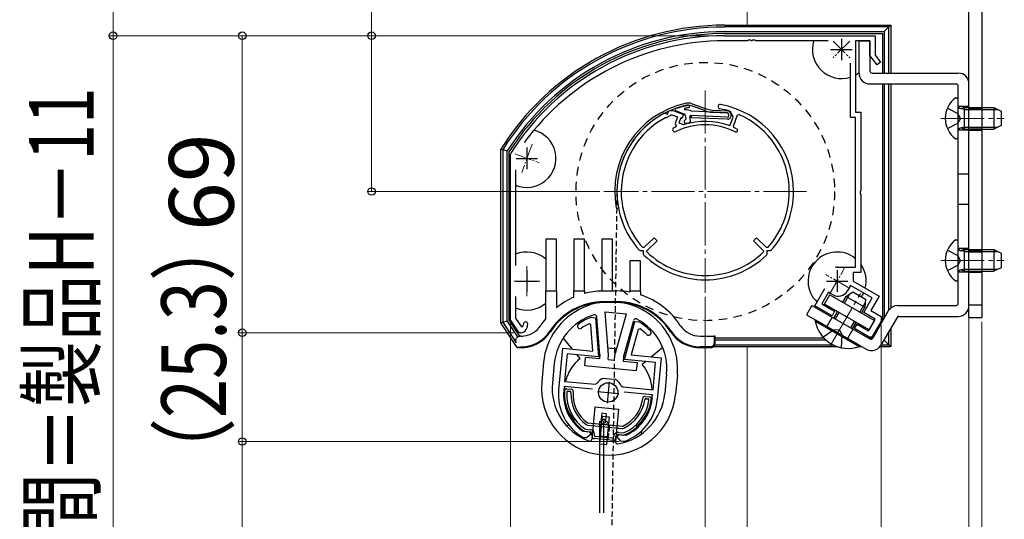
# Model space of a CAD drawing. Extents: x 0 to 1750, y 0 to 2679.
# Drawn here: x 1026 to 1255, y 763 to 879 of the extents above; entities that cross this region are included whole.
import ezdxf

# ---------------------------------------------------------------- set-up
doc = ezdxf.new("R2010")
doc.units = 0
for name, pattern in [('DASHED', [3.5, 2, -1.5]), ('HIDDEN', [9.525, 6.35, -3.175]), ('YCENTER_1', [13, 10, -1, 1, -1]), ('YHIDDEN_1', [4, 3, -1])]:
    doc.linetypes.add(name, pattern=pattern)
for name, color, linetype, lineweight in [('YKK_11', 7, 'CONTINUOUS', 30), ('YKK_12', 2, 'CONTINUOUS', 13), ('YKK_13', 4, 'CONTINUOUS', 30), ('YKK_D', 6, 'CONTINUOUS', 13)]:
    doc.layers.add(name, color=color, linetype=linetype, lineweight=lineweight)
doc.styles.add('text-b', font='txt')

msp = doc.modelspace()

# ---------------------------------------------------------------- linework, layer by layer
at = {"layer": 'YKK_11', "linetype": 'ByBlock', "lineweight": -2, "ltscale": 0.5}
for p, q in [((1189.7, 875.29), (1224.6, 875.29)), ((1224.6, 875.29), (1224.6, 870.79)), ((1195.04, 874.09), (1189.7, 874.09)), ((1195.23, 874.21), (1195.04, 874.09)), ((1195.77, 874.21), (1195.23, 874.21)), ((1195.96, 874.09), (1195.77, 874.21)), ((1196.04, 874.09), (1195.96, 874.09)), ((1196.23, 874.21), (1196.04, 874.09)), ((1196.77, 874.21), (1196.23, 874.21)), ((1196.96, 874.09), (1196.77, 874.21)), ((1213.69, 874.09), (1196.96, 874.09)), ((1223.4, 874.09), (1220.1, 874.09)), ((1220.1, 874.09), (1220.1, 857.49)), ((1223.4, 870.72), (1223.4, 874.09)), ((1225.1, 868.49), (1223.4, 870.72)), ((1224.6, 870.79), (1225.9, 869.1)), ((1218.9, 856.29), (1218.9, 868.87)), ((1225.9, 869.1), (1225.1, 868.49)), ((1220.1, 857.49), (1221.3, 857.49)), ((1221.3, 857.49), (1221.3, 839.25)), ((1220.1, 856.29), (1218.9, 856.29)), ((1220.1, 821.49), (1220.1, 856.29)), ((1140, 847.83), (1140.05, 847.99)), ((1140, 809.29), (1140, 847.83)), ((1141.2, 844.16), (1141.2, 821.87)), ((1221.3, 839.25), (1221.18, 839.07)), ((1221.18, 839.07), (1221.18, 838.52)), ((1221.18, 838.52), (1221.3, 838.34)), ((1221.3, 838.34), (1221.3, 820.29)), ((1215.8, 821.49), (1220.1, 821.49)), ((1221.3, 820.29), (1219.5, 820.29)), ((1219.5, 820.29), (1219.5, 818.29)), ((1219.5, 818.29), (1225.56, 814.79)), ((1210.64, 812.55), (1212.95, 816.54)), ((1218.9, 817.26), (1218.15, 815.96)), ((1223.92, 814.36), (1218.9, 817.26)), ((1141.2, 814.72), (1141.2, 809.66)), ((1213.83, 815.68), (1212.28, 812.99)), ((1214.87, 815.08), (1213.83, 815.68)), ((1221.97, 810.98), (1223.92, 814.36)), ((1225.56, 814.79), (1223.61, 811.42)), ((1214.63, 810.25), (1210.64, 812.55)), ((1212.28, 812.99), (1215.23, 811.29)), ((1215.23, 811.29), (1214.63, 810.25)), ((1223.61, 811.42), (1226, 810.04)), ((1142, 806.29), (1140, 809.29)), ((1141.2, 809.66), (1142.53, 807.67)), ((1158.64, 809.86), (1158.78, 809.87)), ((1158.78, 809.87), (1159.73, 809.78)), ((1159.73, 809.78), (1160.45, 800.67)), ((1166.43, 800.09), (1168.88, 808.9)), ((1168.88, 808.9), (1169.83, 808.81)), ((1224.66, 809.43), (1221.97, 810.98)), ((1223.11, 806.74), (1224.66, 809.43)), ((1226, 808.95), (1223.89, 805.29)), ((1226, 810.04), (1226, 808.95)), ((1142.53, 807.67), (1142.88, 807.7)), ((1158.65, 808.13), (1158.23, 808.37)), ((1159.14, 802), (1158.65, 808.13)), ((1169.61, 807.07), (1167.97, 801.15)), ((1170.08, 807.23), (1169.61, 807.07)), ((1169.83, 808.81), (1169.96, 808.77)), ((1219.82, 807.25), (1220.42, 808.29)), ((1223.22, 805.29), (1219.82, 807.25)), ((1220.42, 808.29), (1223.11, 806.74)), ((1142.37, 806.29), (1142, 806.29)), ((1223.89, 805.29), (1223.22, 805.29)), ((1151.18, 793.02), (1152.11, 802.68)), ((1152.11, 802.68), (1159.14, 802)), ((1153.19, 801.37), (1152.57, 795)), ((1160.45, 800.67), (1153.19, 801.37)), ((1173.69, 799.4), (1166.43, 800.09)), ((1167.97, 801.15), (1175, 800.48)), ((1175, 800.48), (1174.07, 790.82)), ((1173.08, 793.03), (1173.69, 799.4)), ((1161.33, 795.68), (1161.61, 795.74)), ((1161.61, 795.74), (1162.98, 795.61)), ((1162.98, 795.61), (1164.35, 795.47)), ((1164.35, 795.47), (1164.62, 795.36)), ((1152.46, 793.81), (1152.37, 792.91)), ((1159.03, 793.17), (1152.46, 793.81)), ((1152.57, 795), (1159.62, 794.32)), ((1159.62, 794.32), (1160.08, 794.54)), ((1165.62, 794.01), (1166.04, 793.7)), ((1166.04, 793.7), (1173.08, 793.03)), ((1172.96, 791.83), (1166.39, 792.46)), ((1172.88, 790.94), (1172.96, 791.83)), ((1156.71, 783.49), (1156.85, 783.44)), ((1156.85, 783.44), (1158.28, 783.3)), ((1157.01, 781.91), (1156.89, 781.95)), ((1157.64, 781.85), (1157.01, 781.91)), ((1158.73, 782.75), (1157.64, 781.85)), ((1158.28, 783.3), (1158.73, 782.75)), ((1164.7, 782.18), (1165.25, 782.63)), ((1165.6, 781.09), (1164.7, 782.18)), ((1165.25, 782.63), (1166.67, 782.49)), ((1166.67, 782.49), (1166.82, 782.52)), ((1166.22, 781.03), (1165.6, 781.09)), ((1166.35, 781.04), (1166.22, 781.03))]:
    msp.add_line(p, q, dxfattribs=at)
at = {"layer": 'YKK_11', "ltscale": 0.5}
for p, q in [((1216.8, 874.59), (1216.8, 869.59)), ((1214.3, 872.09), (1219.3, 872.09)), ((1143.8, 849.29), (1143.8, 844.29)), ((1141.3, 846.79), (1146.3, 846.79)), ((1143.8, 820.79), (1143.8, 815.79)), ((1215.8, 820.79), (1215.8, 815.79)), ((1141.3, 818.29), (1146.3, 818.29)), ((1213.3, 818.29), (1218.3, 818.29)), ((1162.91, 794.91), (1162.43, 789.93)), ((1160.18, 792.66), (1165.16, 792.18))]:
    msp.add_line(p, q, dxfattribs=at)
at = {"layer": 'YKK_11', "linetype": 'Continuous', "lineweight": 30, "ltscale": 0.5}
for p, q in [((1175.7, 857.26), (1175.85, 857.27)), ((1175.85, 857.27), (1176.43, 857.07)), ((1176.43, 857.07), (1176.63, 857.65)), ((1176.63, 857.65), (1176.74, 857.77)), ((1176.99, 857.88), (1177.74, 857.9)), ((1177.19, 856.8), (1177.29, 856.92)), ((1177.31, 856.93), (1177.46, 856.93)), ((1177.46, 856.93), (1178.77, 856.45)), ((1177.74, 857.9), (1180.15, 857)), ((1180.15, 857), (1179.8, 856.06)), ((1191.67, 856.4), (1191.03, 857.7)), ((1192.7, 856.87), (1192.97, 856.98)), ((1176.02, 856.3), (1176.18, 856.31)), ((1176.18, 856.31), (1177.19, 856.8)), ((1178.77, 856.45), (1178.18, 854.87)), ((1178.18, 854.87), (1178.41, 854.35)), ((1179.52, 856.17), (1179.1, 855.04)), ((1179.1, 855.04), (1180.16, 854.64)), ((1179.8, 856.06), (1179.52, 856.17)), ((1180.16, 854.64), (1180.3, 854.64)), ((1190.98, 854.55), (1191.67, 856.4)), ((1191.72, 854.24), (1192.7, 856.87)), ((1178.41, 854.35), (1178.31, 854.09)), ((1190.72, 854.43), (1190.98, 854.55)), ((1191.82, 853.99), (1191.72, 854.24)), ((1173.34, 828.34), (1170.98, 826.06)), ((1171.67, 825.34), (1174.04, 827.62)), ((1174.04, 827.62), (1173.34, 828.34)), ((1197.06, 828.34), (1196.36, 827.62)), ((1196.36, 827.62), (1198.73, 825.34)), ((1199.42, 826.06), (1197.06, 828.34)), ((1170.17, 825.3), (1169.95, 825.4)), ((1170.89, 825.29), (1170.17, 825.3)), ((1170.98, 826.06), (1170.69, 826.07)), ((1170.89, 824.55), (1170.89, 825.29)), ((1171.67, 825.05), (1171.67, 825.34)), ((1198.73, 825.34), (1198.73, 825.05)), ((1199.71, 826.07), (1199.42, 826.06)), ((1200.23, 825.3), (1199.51, 825.29)), ((1199.51, 825.29), (1199.51, 824.55)), ((1200.45, 825.4), (1200.23, 825.3)), ((1170.98, 824.33), (1170.89, 824.55)), ((1199.51, 824.55), (1199.42, 824.33))]:
    msp.add_line(p, q, dxfattribs=at)
at = {"layer": 'YKK_11', "linetype": 'ByBlock', "lineweight": -2, "ltscale": 0.5}
for centre, radius, start, end in [((1189.7, 816.49), 58.8, 90, 147.6125), ((1189.7, 816.49), 57.6, 90, 143.8779), ((1215.8, 818.29), 3.2, 90, 98.3665), ((1216.07, 817.16), 2.4, 240, 330), ((1163.2, 797.89), 12.8, 110.8628, 125.4756), ((1142.37, 807.79), 1.5, 270, 330), ((1141.5, 808.29), 1.5, 336.6162, 360), ((1143.5, 808.29), 0.5, 360, 180), ((1141.5, 808.29), 2.5, 330, 0), ((1156.12, 807.83), 0.6, 125.4756, 305.4757), ((1163.2, 797.89), 11.6, 115.3853, 125.4756), ((1163.2, 797.89), 12.8, 43.5244, 58.1372), ((1163.2, 797.89), 11.6, 43.5244, 53.6147), ((1172.05, 806.3), 0.6, 223.5243, 43.5244), ((1162.99, 792.6), 3.5, 118.4013, 146.3033), ((1162.39, 792.66), 3.5, 22.6967, 50.5987), ((1162.62, 791.92), 11.5, 174.5, 240.1042), ((1162.62, 791.92), 10.3, 174.5, 234.9586), ((1162.62, 791.92), 11.5, 288.8958, 354.5), ((1162.62, 791.92), 10.3, 294.0414, 354.5)]:
    msp.add_arc(centre, radius, start, end, dxfattribs=at)
at = {"layer": 'YKK_11', "linetype": 'Continuous', "lineweight": 30, "ltscale": 0.5}
for centre, radius, start, end in [((1188.65, 858.79), 0.5, 80.0674, 260.0674), ((1185.2, 839.09), 20.5, 360, 80.0675), ((1185.2, 839.09), 20.5, 117.6223, 180), ((1185.2, 839.09), 20.5, 113.6146, 114.3777), ((1185.2, 839.09), 19.5, 113.8555, 113.9181), ((1185.2, 839.09), 19.5, 72.5986, 80.0675), ((1185.2, 839.09), 19.5, 0, 66.53), ((1185.2, 839.09), 19.5, 118.0827, 180), ((1185.2, 839.09), 15.5, 63.4416, 116.2092), ((1185.2, 839.09), 16.3, 70.1945, 107.5123), ((1178.13, 853.45), 0.5, 116.2093, 296.2093), ((1185.2, 839.09), 16.5, 114.6862, 116.2092), ((1185.2, 839.09), 16.3, 63.4416, 66.0255), ((1192.31, 853.32), 0.4, 243.4415, 63.4415), ((1185.2, 839.09), 20.5, 180, 221.926), ((1185.2, 839.09), 19.5, 180, 221.9214), ((1185.2, 839.09), 19.5, 318.0786, 360), ((1185.2, 839.09), 20.5, 318.074, 360), ((1185.2, 839.09), 19.5, 226.0785, 270), ((1185.2, 839.09), 19.5, 270, 313.9215), ((1185.2, 839.09), 20.5, 226.074, 270), ((1185.2, 839.09), 20.5, 270, 313.926)]:
    msp.add_arc(centre, radius, start, end, dxfattribs=at)
at = {"layer": 'YKK_12'}
for p, q in [((1194.9, 893.09), (1194.9, 877.73)), ((1194.9, 803.04), (1194.9, 697.52))]:
    msp.add_line(p, q, dxfattribs=at)
at = {"layer": 'YKK_12', "linetype": 'YCENTER_1', "ltscale": 0.4}
for p, q in [((1218.74, 874.04), (1214.86, 870.15)), ((1214.86, 874.04), (1218.74, 870.15)), ((1145, 850.08), (1142.6, 843.51)), ((1140.98, 847.82), (1146.62, 845.77)), ((1143.8, 821.79), (1143.8, 814.79)), ((1214.05, 815.26), (1217.55, 821.33)), ((1140.8, 818.29), (1146.8, 818.29)), ((1218.4, 816.79), (1213.2, 819.79))]:
    msp.add_line(p, q, dxfattribs=at)
at = {"layer": 'YKK_12', "linetype": 'YCENTER_1'}
for p, q in [((1185.2, 862.59), (1185.2, 815.59)), ((1239.9, 856.09), (1254.6, 856.09)), ((1208.7, 839.09), (1161.7, 839.09)), ((1239.9, 823.09), (1254.6, 823.09)), ((1214.19, 803.25), (1221.19, 815.37))]:
    msp.add_line(p, q, dxfattribs=at)
at = {"layer": 'YKK_13'}
for p, q in [((1246.4, 809.79), (1246.4, 889.29)), ((1249.4, 889.79), (1249.4, 809.79)), ((1189.7, 877.73), (1228.24, 877.73)), ((1228.24, 877.73), (1227.81, 877.31)), ((1228.24, 877.73), (1228.24, 866.59)), ((1227.81, 877.31), (1189.7, 877.31)), ((1189.7, 876.24), (1226.75, 876.24)), ((1189.7, 875.79), (1226.3, 875.79)), ((1226.3, 875.79), (1226.3, 866.59)), ((1227.81, 877.31), (1226.75, 876.24)), ((1226.75, 876.24), (1226.75, 866.59)), ((1227.81, 866.59), (1227.81, 877.31)), ((1220.9, 866.59), (1220.9, 874.09)), ((1220.9, 874.09), (1223.4, 874.09)), ((1220.9, 866.59), (1220.9, 874.09)), ((1220.9, 874.09), (1223.4, 874.09)), ((1223.4, 874.09), (1223.4, 867.09)), ((1223.4, 874.09), (1223.4, 867.09)), ((1223.9, 866.59), (1243.9, 866.59)), ((1223.9, 866.59), (1243.9, 866.59)), ((1223.4, 864.09), (1243.4, 864.09)), ((1223.4, 864.09), (1243.4, 864.09)), ((1226.3, 864.09), (1226.3, 808.96)), ((1226.75, 864.09), (1226.75, 809.74)), ((1227.81, 811.56), (1227.81, 864.09)), ((1228.24, 864.09), (1228.24, 812.01)), ((1246.4, 812.59), (1246.4, 864.09)), ((1246.4, 812.59), (1246.4, 864.09)), ((1243.9, 813.09), (1243.9, 863.59)), ((1243.9, 813.09), (1243.9, 863.59)), ((1182.18, 859.46), (1185.43, 858.31)), ((1178.41, 857.87), (1180.24, 857.11)), ((1180.55, 858.1), (1180.49, 858.1)), ((1185.26, 857.84), (1182.01, 858.99)), ((1190.33, 857.37), (1182.03, 857.73)), ((1186.86, 857.52), (1190.33, 857.37)), ((1186.89, 858.02), (1190.41, 857.87)), ((1190.69, 856.72), (1190.62, 857.12)), ((1190.69, 856.72), (1190.62, 857.12)), ((1190.69, 856.72), (1190.62, 857.12)), ((1191.18, 856.8), (1191.11, 857.2)), ((1191.18, 856.8), (1191.12, 857.13)), ((1245.3, 858.16), (1244.38, 858.36)), ((1245.3, 858.16), (1253.12, 858.16)), ((1180.47, 855.67), (1180.57, 855.72)), ((1180.54, 856.73), (1180.68, 855.93)), ((1180.61, 854.99), (1181.24, 854.97)), ((1181.76, 855.55), (1181.62, 856.39)), ((1181.92, 856.74), (1181.9, 856.24)), ((1190.35, 855.87), (1181.9, 856.24)), ((1190.35, 855.87), (1181.9, 856.24)), ((1190.38, 856.37), (1181.92, 856.74)), ((1190.38, 856.37), (1181.92, 856.74)), ((1190.38, 856.37), (1181.92, 856.74)), ((1245.3, 854.03), (1244.38, 853.83)), ((1245.3, 854.03), (1253.12, 854.03)), ((1137.76, 848.94), (1138.19, 848.82)), ((1137.76, 808.61), (1137.76, 848.94)), ((1138.19, 848.82), (1138.19, 808.74)), ((1139.25, 809.06), (1139.25, 848.51)), ((1139.7, 809.2), (1139.7, 848.38)), ((1164.56, 835.23), (1165.05, 835.32)), ((1150.7, 827.99), (1148.2, 827.99)), ((1148.2, 827.99), (1148.2, 815.99)), ((1150.7, 815.99), (1150.7, 827.99)), ((1157.2, 827.99), (1154.7, 827.99)), ((1154.7, 827.99), (1154.7, 815.99)), ((1157.2, 815.99), (1157.2, 827.99)), ((1163.7, 827.99), (1161.2, 827.99)), ((1161.2, 827.99), (1161.2, 815.99)), ((1163.7, 815.99), (1163.7, 827.99)), ((1245.3, 825.16), (1244.38, 825.36)), ((1245.3, 825.16), (1253.12, 825.16)), ((1170.2, 822.99), (1167.7, 822.99)), ((1167.7, 822.99), (1167.7, 815.99)), ((1170.2, 815.99), (1170.2, 822.99)), ((1245.3, 821.03), (1244.38, 820.83)), ((1245.3, 821.03), (1253.12, 821.03)), ((1148.2, 815.99), (1150.7, 815.99)), ((1148.2, 809.63), (1148.2, 815.99)), ((1150.7, 815.99), (1150.7, 812.11)), ((1154.7, 815.99), (1157.2, 815.99)), ((1154.7, 814.53), (1154.7, 815.99)), ((1157.2, 815.99), (1157.2, 815.41)), ((1161.2, 815.99), (1163.7, 815.99)), ((1161.2, 815.99), (1161.2, 815.99)), ((1163.7, 815.99), (1164.7, 815.99)), ((1167.7, 815.99), (1170.2, 815.99)), ((1167.7, 815.74), (1167.7, 815.99)), ((1170.2, 815.99), (1170.2, 815.11)), ((1164.7, 813.49), (1161.7, 813.49)), ((1217.52, 813.15), (1218.76, 815.3)), ((1164.7, 813.3), (1161.7, 813.3)), ((1162.76, 801.13), (1161.97, 811.17)), ((1161.97, 811.17), (1166.94, 810.69)), ((1209.96, 812.62), (1208.71, 810.45)), ((1209.96, 812.62), (1208.71, 810.45)), ((1209.96, 812.62), (1223.37, 804.88)), ((1209.96, 812.62), (1223.37, 804.88)), ((1221.1, 811.08), (1222.34, 813.23)), ((1227.68, 811.34), (1224.05, 805.06)), ((1227.68, 811.34), (1224.05, 805.06)), ((1229.84, 812.59), (1243.4, 812.59)), ((1229.84, 812.59), (1243.4, 812.59)), ((1246.4, 812.79), (1249.4, 812.79)), ((1138.19, 808.74), (1139.25, 809.06)), ((1141.72, 805.33), (1139.25, 809.06)), ((1142.15, 805.49), (1139.7, 809.2)), ((1160.75, 801.14), (1160.05, 810)), ((1164.25, 800.98), (1166.94, 810.69)), ((1166.22, 800.62), (1168.6, 809.17)), ((1208.71, 810.45), (1222.55, 802.46)), ((1208.71, 810.45), (1222.55, 802.46)), ((1215.4, 809.48), (1216.27, 810.98)), ((1218.98, 807.41), (1219.85, 808.91)), ((1229.7, 809.84), (1225.97, 803.38)), ((1229.7, 809.84), (1225.97, 803.38)), ((1230.13, 810.09), (1243.9, 810.09)), ((1230.13, 810.09), (1243.9, 810.09)), ((1246.4, 809.79), (1249.4, 809.79)), ((1137.76, 808.61), (1138.19, 808.74)), ((1141.57, 802.85), (1137.76, 808.61)), ((1138.19, 808.74), (1141.35, 803.94)), ((1228.24, 807.32), (1228.24, 803.06)), ((1142.39, 805.49), (1142.15, 805.49)), ((1154.4, 802.46), (1152.24, 805.07)), ((1184.01, 805.49), (1187.3, 805.49)), ((1187.3, 805.49), (1187.3, 803.99)), ((1187.47, 805.49), (1187.3, 805.49)), ((1187.42, 804.99), (1187.42, 804.55)), ((1212.76, 804.99), (1187.42, 804.99)), ((1187.42, 804.55), (1187.43, 803.87)), ((1213.23, 804.55), (1187.42, 804.55)), ((1187.47, 804.99), (1187.47, 805.49)), ((1218.21, 804.99), (1218.16, 804.99)), ((1218.94, 804.55), (1218.94, 804.55)), ((1224, 804.99), (1223.16, 804.99)), ((1226.75, 804.55), (1226.64, 804.55)), ((1226.75, 804.74), (1226.75, 804.55)), ((1227.81, 803.48), (1226.75, 804.55)), ((1227.81, 803.48), (1227.81, 806.58)), ((1141.57, 802.84), (1141.57, 802.85)), ((1175.33, 802.85), (1172.71, 800.7)), ((1186.3, 802.99), (1184.01, 802.99)), ((1186.49, 802.8), (1184.01, 802.8)), ((1215.86, 803.04), (1187.14, 803.04)), ((1187.36, 803.48), (1214.81, 803.48)), ((1187.43, 803.87), (1187.39, 803.9)), ((1221.55, 803.04), (1220.72, 803.04)), ((1220.79, 803.48), (1220.79, 803.48)), ((1228.03, 803.04), (1225.73, 803.04)), ((1226.02, 803.48), (1227.81, 803.48)), ((1228.24, 803.06), (1227.81, 803.48)), ((1228.24, 803.06), (1228.03, 803.04)), ((1156.15, 800.33), (1155.48, 801.15)), ((1157.24, 798.57), (1157.43, 800.56)), ((1160.66, 800.25), (1157.43, 800.56)), ((1160.75, 801.14), (1160.66, 800.25)), ((1162.65, 800.06), (1162.76, 801.13)), ((1162.65, 800.06), (1164.15, 799.91)), ((1164.15, 799.91), (1164.25, 800.98)), ((1166.22, 800.62), (1166.14, 799.72)), ((1147.67, 799.39), (1147.24, 794.91)), ((1150.16, 799.15), (1149.73, 794.67)), ((1169.18, 797.42), (1157.24, 798.57)), ((1166.14, 799.72), (1169.37, 799.41)), ((1169.37, 799.41), (1169.18, 797.42)), ((1171.4, 799.62), (1170.58, 798.94)), ((1176.24, 796.64), (1175.81, 792.16)), ((1178.73, 796.4), (1178.3, 791.92)), ((1153.11, 793.24), (1154.1, 793.15)), ((1153.37, 792.72), (1153.77, 792.68)), ((1171.22, 791.5), (1172.22, 791.4)), ((1171.47, 790.97), (1171.86, 790.93)), ((1159.59, 789.1), (1158.86, 781.56)), ((1159.59, 789.1), (1165.07, 788.57)), ((1165.07, 788.57), (1164.34, 781.03)), ((1160.77, 780.45), (1161.39, 786.92)), ((1161.17, 787.57), (1160.98, 785.58)), ((1161.75, 786.22), (1160.98, 785.58)), ((1162.17, 787.48), (1161.17, 787.57)), ((1161.39, 786.92), (1162.88, 786.77)), ((1162.23, 785.64), (1161.75, 786.22)), ((1162.17, 787.48), (1162.01, 785.9)), ((1162.88, 786.77), (1162.26, 780.3)), ((1153.53, 784.88), (1153.12, 784.55)), ((1154.76, 785.9), (1154.46, 785.65)), ((1157.37, 783.89), (1158.58, 783.77)), ((1157.94, 784.84), (1165.88, 784.07)), ((1157.98, 785.34), (1165.93, 784.57)), ((1160.62, 785.74), (1160.62, 764.45)), ((1161.46, 785), (1160.98, 785.58)), ((1162.23, 785.64), (1161.46, 785)), ((1162.45, 784.91), (1161.46, 785)), ((1161.62, 785.74), (1161.62, 764.45)), ((1162.52, 785.61), (1162.23, 785.64)), ((1162.45, 784.91), (1162.52, 785.61)), ((1169.45, 784.2), (1169.19, 784.51)), ((1157.28, 783.4), (1158.53, 783.28)), ((1158.93, 782.23), (1158.98, 782.73)), ((1163.86, 781.26), (1159.38, 781.69)), ((1159.46, 782.49), (1159.47, 782.68)), ((1163.61, 781.78), (1159.73, 782.16)), ((1163.94, 782.05), (1163.95, 782.25)), ((1164.4, 781.71), (1164.45, 782.2)), ((1165, 782.65), (1166.25, 782.53)), ((1165.05, 783.15), (1166.25, 783.03)), ((1170.54, 782.87), (1170.21, 783.28)), ((1160.77, 780.45), (1162.26, 780.3))]:
    msp.add_line(p, q, dxfattribs=at)
at = {"layer": 'YKK_13', "ltscale": 0.5}
for p, q in [((1243.3, 860.84), (1243.4, 860.84)), ((1243.9, 851.84), (1243.9, 860.34)), ((1245.3, 858.59), (1244.7, 858.38)), ((1245.3, 858.59), (1245.3, 853.59)), ((1245.3, 858.59), (1252.2, 858.59)), ((1252.2, 858.59), (1253.9, 857.79)), ((1252.2, 858.59), (1252.2, 853.59)), ((1253.9, 857.79), (1253.9, 854.39)), ((1245.3, 853.59), (1244.7, 853.81)), ((1245.3, 853.59), (1252.2, 853.59)), ((1253.9, 854.39), (1252.2, 853.59)), ((1243.3, 851.34), (1243.4, 851.34)), ((1243.3, 827.84), (1243.4, 827.84)), ((1243.9, 818.84), (1243.9, 827.34)), ((1245.3, 825.59), (1244.7, 825.38)), ((1245.3, 825.59), (1245.3, 820.59)), ((1245.3, 825.59), (1252.2, 825.59)), ((1252.2, 825.59), (1253.9, 824.79)), ((1252.2, 825.59), (1252.2, 820.59)), ((1253.9, 824.79), (1253.9, 821.39)), ((1245.3, 820.59), (1244.7, 820.81)), ((1245.3, 820.59), (1252.2, 820.59)), ((1253.9, 821.39), (1252.2, 820.59)), ((1243.3, 818.34), (1243.4, 818.34)), ((1217.93, 814.72), (1219.47, 815.79)), ((1219.47, 815.79), (1222.42, 814.09)), ((1212.87, 812.95), (1214.12, 815.11)), ((1214.12, 815.11), (1224.51, 809.11)), ((1217.15, 813.36), (1217.93, 814.72)), ((1217.93, 814.72), (1222.26, 812.22)), ((1222.42, 814.09), (1222.26, 812.22)), ((1223.26, 806.95), (1212.87, 812.95)), ((1215.03, 809.69), (1215.9, 811.2)), ((1221.48, 810.86), (1222.26, 812.22)), ((1210.71, 809.01), (1210.83, 809.23)), ((1210.71, 809.01), (1220.93, 803.11)), ((1221.05, 803.33), (1210.83, 809.23)), ((1224.51, 809.11), (1223.26, 806.95)), ((1219.36, 807.19), (1220.23, 808.7)), ((1220.93, 803.11), (1221.05, 803.33))]:
    msp.add_line(p, q, dxfattribs=at)
at = {"layer": 'YKK_13', "linetype": 'YHIDDEN_1'}
for p, q in [((1241.39, 858.44), (1243.81, 857.24)), ((1244.41, 856.09), (1243.81, 857.24)), ((1246.4, 858.84), (1243.9, 858.84)), ((1246.4, 858.84), (1243.9, 858.84)), ((1249.4, 858.29), (1246.4, 858.29)), ((1249.4, 858.04), (1246.4, 858.04)), ((1241.39, 853.74), (1243.81, 854.95)), ((1244.41, 856.09), (1243.81, 854.95)), ((1246.4, 853.34), (1243.9, 853.34)), ((1246.4, 853.34), (1243.9, 853.34)), ((1249.4, 853.54), (1246.4, 853.54)), ((1249.4, 853.29), (1246.4, 853.29)), ((1246.4, 843.09), (1243.9, 843.09)), ((1246.4, 836.09), (1243.9, 836.09)), ((1246.4, 836.09), (1243.9, 836.09)), ((1241.39, 825.44), (1243.81, 824.24)), ((1246.4, 825.84), (1243.9, 825.84)), ((1246.4, 825.84), (1243.9, 825.84)), ((1249.4, 825.29), (1246.4, 825.29)), ((1249.4, 825.04), (1246.4, 825.04)), ((1244.41, 823.09), (1243.81, 824.24)), ((1244.41, 823.09), (1243.81, 821.95)), ((1241.39, 820.74), (1243.81, 821.95)), ((1246.4, 820.34), (1243.9, 820.34)), ((1246.4, 820.34), (1243.9, 820.34)), ((1249.4, 820.54), (1246.4, 820.54)), ((1249.4, 820.29), (1246.4, 820.29)), ((1214.68, 809.89), (1213.43, 807.73)), ((1214.68, 809.89), (1213.43, 807.73)), ((1212.49, 805.29), (1215.02, 806.97)), ((1216.32, 806.92), (1215.02, 806.97)), ((1216.32, 806.92), (1217, 805.82)), ((1219.45, 807.14), (1218.2, 804.98)), ((1219.45, 807.14), (1218.2, 804.98)), ((1216.82, 802.79), (1217, 805.82))]:
    msp.add_line(p, q, dxfattribs=at)
at = {"layer": 'YKK_13', "linetype": 'HIDDEN', "ltscale": 0.2}
for p, q in [((1246.4, 843.09), (1243.9, 843.09)), ((1164.7, 839.09), (1162.53, 697.52))]:
    msp.add_line(p, q, dxfattribs=at)
at = {"layer": 'YKK_13', "linetype": 'YHIDDEN_1', "ltscale": 0.5}
for p, q in [((1160.96, 785.05), (1160.62, 781.57)), ((1162.95, 784.86), (1162.61, 781.38))]:
    msp.add_line(p, q, dxfattribs=at)
at = {"layer": 'YKK_13', "linetype": 'DASHED'}
msp.add_circle((1185.2, 839.09), 30, dxfattribs=at)
at = {"layer": 'YKK_13'}
msp.add_circle((1162.67, 792.42), 2.25, dxfattribs=at)
for centre, radius, start, end in [((1189.7, 816.49), 61.24, 90, 148.0095), ((1189.7, 816.49), 60.81, 90, 147.8951), ((1189.7, 816.49), 59.75, 90, 147.6024), ((1189.7, 816.49), 59.3, 90, 147.4764), ((1216.8, 872.09), 6.75, 162.7647, 288.1262), ((1216.8, 872.09), 6.75, 299.2676, 307.4023), ((1223.4, 866.59), 2.5, 180, 270), ((1223.4, 866.59), 2.5, 180, 270), ((1223.9, 867.09), 0.5, 180, 270), ((1223.9, 867.09), 0.5, 180, 270), ((1243.9, 864.09), 2.5, 0, 90), ((1243.9, 864.09), 2.5, 0, 90), ((1243.4, 863.59), 0.5, 0, 90), ((1243.4, 863.59), 0.5, 0, 90), ((1185.2, 839.09), 21, 102.9301, 190.599), ((1181.17, 856.64), 3, 70.3995, 102.9301), ((1185.2, 839.09), 20.5, 102.9301, 190.599), ((1178.51, 858.11), 0.26, 107.3825, 247.3714), ((1187.09, 830.68), 29, 101.5597, 107.3824), ((1180.05, 856.64), 0.5, 9.5, 67.5), ((1180.49, 858.25), 0.15, 103.4597, 267.5), ((1187.09, 830.68), 28.5, 101.5597, 103.4597), ((1180.35, 854.1), 4, 65.1665, 87.2149), ((1181.17, 856.64), 2.5, 70.3995, 102.9301), ((1181.33, 858.85), 0.25, 281.5597, 101.5597), ((1187.1, 863.02), 5.5, 250.3995, 267.5), ((1187.1, 863.02), 5, 250.3995, 267.5), ((1190.32, 857.07), 0.3, 9.5, 87.5), ((1190.32, 857.07), 0.3, 9.5, 87.5), ((1190.32, 857.07), 0.3, 9.5, 79.1352), ((1190.23, 856.99), 0.9, 9.5, 79.1352), ((1190.23, 856.99), 0.9, 9.5, 79.1352), ((1180.63, 855.35), 0.357, 117.5, 267.5), ((1180.48, 855.9), 0.2, 297.5, 9.5), ((1181.26, 855.47), 0.5, 267.5, 9.5), ((1181.91, 856.44), 0.3, 87.5, 189.5), ((1190.39, 856.67), 0.8, 267.5, 9.5), ((1190.39, 856.67), 0.8, 267.5, 9.5), ((1190.39, 856.67), 0.3, 267.5, 9.5), ((1190.39, 856.67), 0.3, 267.5, 9.5), ((1190.39, 856.67), 0.3, 267.5, 9.5), ((1143.8, 846.79), 6.75, 247.3448, 76.025), ((1143.8, 818.29), 6.75, 49.3186, 112.6552), ((1215.8, 818.29), 6.75, 50.4288, 226.3258), ((1215.8, 818.29), 6.75, 345.9068, 35.4309), ((1161.7, 798.49), 17.5, 91.6372, 104.9006), ((1164.7, 798.49), 17.5, 80.1291, 90), ((1163.2, 797.89), 15.6, 354.5, 174.5), ((1161.7, 798.49), 15, 90, 147.0793), ((1161.7, 798.49), 17.5, 113.5782, 128.9448), ((1164.7, 798.49), 15, 32.9207, 90), ((1164.7, 798.49), 17.5, 32.9207, 71.6823), ((1215.8, 818.29), 6.75, 327.1471, 335.5259), ((1143.8, 818.29), 6.75, 247.3448, 310.6814), ((1161.7, 798.49), 14.81, 90, 147.0793), ((1164.7, 798.49), 14.81, 32.9207, 90), ((1215.8, 818.29), 6.75, 259.8237, 265.3762), ((1229.84, 810.09), 2.5, 90, 150), ((1229.84, 810.09), 2.5, 90, 150), ((1243.4, 813.09), 0.5, 270, 0), ((1243.4, 813.09), 0.5, 270, 0), ((1243.9, 812.59), 2.5, 270, 0), ((1243.9, 812.59), 2.5, 270, 0), ((1161.7, 798.49), 17.5, 140.4823, 147.0793), ((1163.2, 797.89), 13.1, 106.8142, 174.5), ((1159.56, 809.96), 0.5, 4.5, 106.8142), ((1169.08, 809.04), 0.5, 62.1858, 164.5), ((1163.2, 797.89), 13.1, 354.5, 62.1858), ((1230.13, 809.59), 0.5, 90, 150), ((1230.13, 809.59), 0.5, 90, 150), ((1142.39, 810.99), 8, 274.8329, 327.0793), ((1142.39, 810.99), 5.5, 277.6419, 327.0793), ((1184.01, 810.99), 8, 212.9207, 270), ((1184.01, 810.99), 5.5, 212.9207, 270), ((1142.39, 810.99), 8.19, 264.253, 327.0793), ((1142.39, 810.99), 5.5, 270, 277.6419), ((1184.01, 810.99), 8.19, 212.9207, 270), ((1223.62, 805.31), 0.5, 240, 330), ((1223.62, 805.31), 0.5, 240, 330), ((1162.67, 792.42), 10.25, 78.7961, 90.2039), ((1223.8, 804.63), 2.5, 240, 330), ((1223.8, 804.63), 2.5, 240, 330), ((1162.67, 792.42), 10.25, 129.5, 165.3769), ((1162.67, 792.42), 10.25, 3.6231, 39.5), ((1162.77, 793.42), 15.6, 174.5, 354.5), ((1162.77, 793.42), 13.1, 174.5, 249.5523), ((1162.67, 792.42), 10.25, 172.9843, 219.5), ((1153.06, 792.75), 0.5, 84.5, 175.0968), ((1154.06, 792.65), 0.5, 355.1662, 84.5), ((1162.63, 791.92), 10.1, 175.0968, 237.1248), ((1162.63, 791.92), 9.6, 176.9651, 236.8355), ((1153.34, 792.42), 0.3, 84.5, 176.9651), ((1153.74, 792.38), 0.3, 357.076, 84.5), ((1162.63, 791.92), 8.6, 177.076, 233.7381), ((1162.63, 791.92), 8.1, 175.1662, 233.7381), ((1162.77, 793.42), 13.1, 279.4477, 354.5), ((1162.63, 791.92), 8.1, 295.2619, 353.8338), ((1162.63, 791.92), 8.6, 295.2619, 351.924), ((1162.63, 791.92), 10.1, 291.8752, 353.9032), ((1162.67, 792.42), 10.25, 309.5, 356.0157), ((1171.18, 791), 0.5, 84.5, 173.8338), ((1171.44, 790.67), 0.3, 84.5, 171.924), ((1171.84, 790.64), 0.3, 352.0349, 84.5), ((1172.17, 790.91), 0.5, 353.9032, 84.5), ((1162.63, 791.92), 9.6, 292.1645, 352.0349), ((1158.01, 785.64), 0.8, 233.7381, 264.5), ((1158.01, 785.64), 0.3, 233.7381, 264.5), ((1158.48, 782.78), 1, 354.5, 84.5), ((1165.95, 784.87), 0.8, 264.5, 295.2619), ((1165.95, 784.87), 0.3, 264.5, 295.2619), ((1157.31, 783.69), 0.3, 237.1248, 264.5), ((1158.37, 781.61), 0.5, 249.5523, 354.5), ((1158.48, 782.78), 0.5, 354.5, 84.5), ((1159.43, 782.19), 0.5, 174.5, 264.5), ((1159.75, 782.46), 0.3, 174.5, 264.5), ((1162.67, 792.42), 10.25, 260.3039, 268.6961), ((1163.64, 782.08), 0.3, 264.5, 354.5), ((1163.91, 781.76), 0.5, 264.5, 354.5), ((1164.95, 782.15), 1, 84.5, 174.5), ((1164.95, 782.15), 0.5, 84.5, 174.5), ((1166.28, 782.83), 0.3, 264.5, 291.8752), ((1164.84, 780.99), 0.5, 174.5, 279.4477)]:
    msp.add_arc(centre, radius, start, end, dxfattribs=at)
at = {"layer": 'YKK_13', "ltscale": 0.5}
for centre, radius, start, end in [((1246.8, 856.09), 5.9, 126.3816, 233.6184), ((1243.4, 860.34), 0.5, 0, 90), ((1244.5, 858.94), 0.6, 180, 289.9696), ((1244.5, 853.25), 0.6, 70.0304, 180), ((1243.4, 851.84), 0.5, 270, 0), ((1246.8, 823.09), 5.9, 126.3816, 233.6184), ((1243.4, 827.34), 0.5, 0, 90), ((1244.5, 825.94), 0.6, 180, 289.9696), ((1244.5, 820.25), 0.6, 70.0304, 180), ((1243.4, 818.84), 0.5, 270, 0), ((1218.29, 810.35), 7.7, 189.9831, 290.0169)]:
    msp.add_arc(centre, radius, start, end, dxfattribs=at)
at = {"layer": 'YKK_13', "extrusion": (0, 0, -1)}
for centre, major_axis, ratio, start_param, end_param in [((1142.27, 804.49), (-1.04, -0.29), 0.925095, 5.993099, 7.56203), ((1142.27, 804.49), (1, 0), 0.997324, 4.127885, 4.592972), ((1141.49, 810.4), (-6.35, -4.19), 0.989768, 5.081722, 5.280279), ((1186.3, 803.99), (0.707, -0.707), 0.999924, 5.497825, 7.068545), ((1186.5, 803.79), (-0.927, -0.379), 0.987628, 4.396969, 5.105107), ((1186.37, 803.93), (-0.5, 1.09), 0.804487, 2.318553, 2.787914), ((1186.43, 803.87), (-0.391, 0.932), 0.987628, 1.963514, 2.356735)]:
    msp.add_ellipse(centre, major_axis=major_axis, ratio=ratio, start_param=start_param, end_param=end_param, dxfattribs=at)
at = {"layer": 'YKK_13'}
msp.add_open_spline([(1138.19, 848.82), (1138.54, 848.71), (1138.9, 848.61), (1139.25, 848.51)], degree=3, dxfattribs=at)
at = {"layer": 'YKK_D'}
for p, q in [((1107.76, 875.29), (1107.76, 917.74)), ((1047.76, 875.29), (1047.76, 893.09)), ((1188.7, 875.29), (1046.76, 875.29)), ((1188.7, 875.29), (1046.76, 875.29)), ((1047.76, 875.29), (1047.76, 497.98)), ((1188.7, 875.29), (1076.76, 875.29)), ((1077.76, 875.29), (1077.76, 806.29)), ((1188.7, 875.29), (1106.76, 875.29)), ((1107.76, 839.09), (1107.76, 875.29)), ((1160.7, 839.09), (1106.76, 839.09)), ((1185.2, 814.59), (1185.2, 686.45)), ((1246.4, 811.79), (1246.4, 656.45)), ((1246.4, 811.79), (1246.4, 656.45)), ((1140, 808.39), (1140, 596.45)), ((1140, 808.39), (1140, 656.45)), ((1226, 808.03), (1226, 656.45)), ((1226, 808.03), (1226, 686.45)), ((1226, 808.03), (1226, 656.45)), ((1249.4, 808.79), (1249.4, 656.45)), ((1249.4, 808.79), (1249.4, 656.45)), ((1141.16, 806.29), (1076.76, 806.29)), ((1141.16, 806.29), (1076.76, 806.29)), ((1077.76, 806.29), (1077.76, 781.03)), ((1165.25, 781.03), (1076.76, 781.03)), ((1165.25, 781.03), (1076.76, 781.03)), ((1077.76, 781.03), (1077.76, 717.45))]:
    msp.add_line(p, q, dxfattribs=at)
at = {"layer": 'YKK_D', "linetype": 'ByBlock', "lineweight": -2}
for centre in [(1047.76, 875.29), (1047.76, 875.29), (1077.76, 875.29), (1107.76, 875.29), (1107.76, 839.09), (1077.76, 806.29), (1077.76, 806.29), (1077.76, 781.03), (1077.76, 781.03)]:
    msp.add_circle(centre, 0.875, dxfattribs=at)

# ---------------------------------------------------------------- texts
at = {"layer": 'YKK_D', "style": 'text-b'}
for s, width, p in [('本体ボックス上部～ボトムバー下部間＝製品H－11', 0.75, (1043.29, 512.77)), ('（25.3）', 0.8, (1073.97, 770.1))]:
    msp.add_text(s, height=15, rotation=90, dxfattribs=dict(at, width=width)).set_placement(p)
msp.add_text('69', height=15, rotation=90, dxfattribs=at).set_placement((1075.76, 829.89))

doc.saveas('drawing.dxf')
